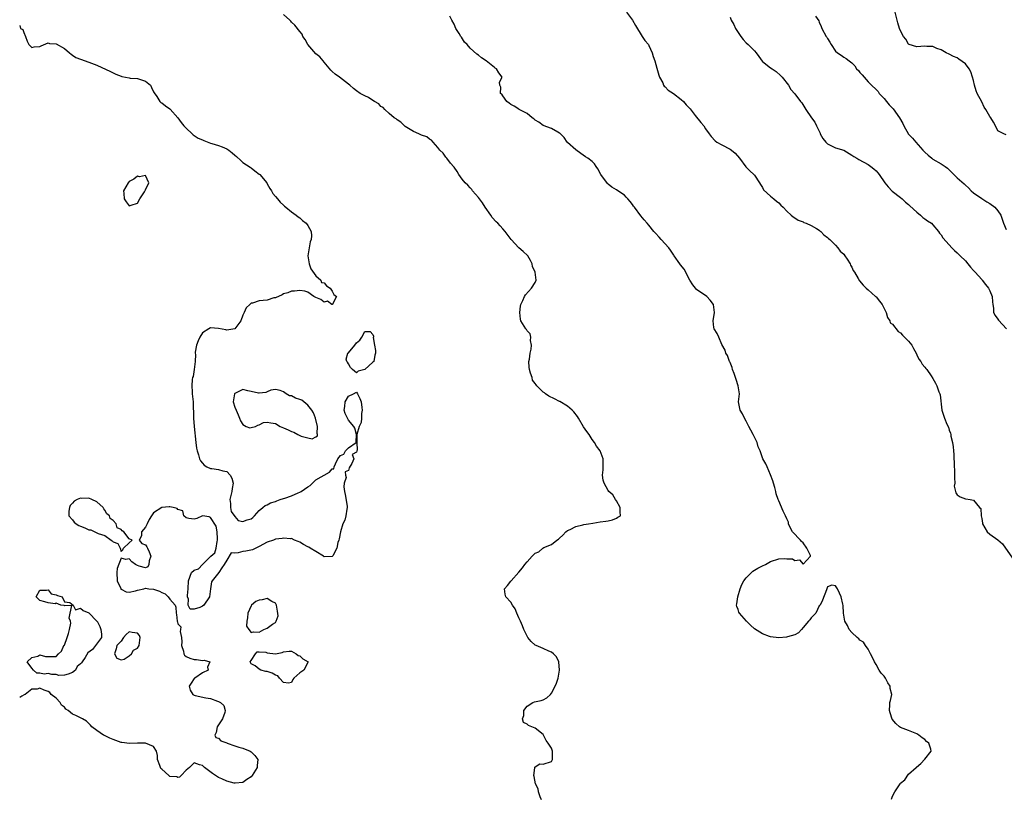
# Model space of a CAD drawing. Units: inches. Extents: x 2610000 to 2613000, y 1503000 to 1506000.
# Drawn here: x 2610000 to 2610243, y 1503490 to 1503681 of the extents above; entities that cross this region are included whole.
import ezdxf

# ---------------------------------------------------------------- set-up
doc = ezdxf.new("R2010")
doc.units = ezdxf.units.IN
doc.header["$MEASUREMENT"] = 0
doc.layers.add('LD26101503_2ft', color=247, linetype='Continuous')

msp = doc.modelspace()

# ---------------------------------------------------------------- linework, layer by layer
at = {"layer": 'LD26101503_2ft'}
for points, elevation in [([(2610128.53, 1503489), (2610128.22, 1503489.78), (2610127.85, 1503491), (2610127.77, 1503491.77), (2610127.11, 1503493), (2610126.76, 1503494.76), (2610126.65, 1503495), (2610126.93, 1503496.93), (2610126.92, 1503497.08), (2610127, 1503497.2), (2610128.13, 1503497.87), (2610129, 1503497.78), (2610131, 1503498.46), (2610131.22, 1503498.78), (2610131.28, 1503499), (2610131.24, 1503499.24), (2610131.26, 1503501), (2610131, 1503501.74), (2610130.18, 1503503), (2610129.68, 1503503.68), (2610129.07, 1503505), (2610129, 1503505.12), (2610127, 1503506.7), (2610125.35, 1503507.35), (2610125, 1503507.7), (2610124.09, 1503508.09), (2610123.88, 1503509), (2610124.23, 1503509.77), (2610124.2, 1503511), (2610125, 1503512.06), (2610126.44, 1503513), (2610126.85, 1503513.15), (2610128.48, 1503513.52), (2610129, 1503513.7), (2610129.88, 1503514.12), (2610130.75, 1503515), (2610131, 1503515.29), (2610131.94, 1503517), (2610132.23, 1503517.77), (2610132.63, 1503519), (2610133.03, 1503521), (2610132.84, 1503523), (2610132.21, 1503524.21), (2610131.52, 1503525), (2610131, 1503525.41), (2610130.34, 1503525.66), (2610129, 1503526.31), (2610127.28, 1503527), (2610127, 1503527.16), (2610126.04, 1503528.04), (2610125.19, 1503529), (2610125, 1503529.33), (2610124.22, 1503531), (2610123.91, 1503531.91), (2610123.39, 1503533), (2610123, 1503533.86), (2610122.49, 1503535), (2610122.05, 1503536.05), (2610121.43, 1503537), (2610121, 1503537.75), (2610119.79, 1503539), (2610119.64, 1503539.64), (2610119.45, 1503541), (2610120.16, 1503541.84), (2610121, 1503542.9), (2610121.06, 1503543), (2610123, 1503545.09), (2610123.86, 1503546.14), (2610124.48, 1503547), (2610125, 1503547.67), (2610126.22, 1503549), (2610127, 1503549.74), (2610127.87, 1503550.13), (2610128.88, 1503551), (2610129.15, 1503551.15), (2610131, 1503551.88), (2610132.35, 1503553), (2610132.76, 1503553.24), (2610133, 1503553.48), (2610133.81, 1503554.19), (2610134.52, 1503555), (2610135, 1503555.35), (2610135.64, 1503555.64), (2610137, 1503556.33), (2610138.72, 1503556.72), (2610139, 1503556.82), (2610140.13, 1503557), (2610141.19, 1503557.19), (2610143, 1503557.47), (2610144.37, 1503557.63), (2610145, 1503557.75), (2610146.01, 1503557.99), (2610147, 1503558.38), (2610147.4, 1503558.6), (2610148.01, 1503559), (2610147.95, 1503559.95), (2610147.96, 1503561), (2610147, 1503562.64), (2610146.75, 1503563), (2610146.13, 1503564.13), (2610145.18, 1503565), (2610145, 1503565.23), (2610143.97, 1503567), (2610143.71, 1503567.71), (2610143.6, 1503569), (2610143.74, 1503570.26), (2610143.74, 1503571), (2610143.77, 1503571.77), (2610143.75, 1503573), (2610142.97, 1503575), (2610142.09, 1503576.09), (2610141.63, 1503577), (2610141, 1503577.79), (2610140.3, 1503579), (2610139.71, 1503579.71), (2610138.92, 1503580.92), (2610137.67, 1503583), (2610137.44, 1503583.44), (2610136.55, 1503584.55), (2610136.14, 1503585), (2610135, 1503585.94), (2610133.09, 1503587.09), (2610133, 1503587.12), (2610131.78, 1503587.78), (2610130.4, 1503588.4), (2610129.55, 1503589), (2610129.26, 1503589.26), (2610129, 1503589.45), (2610127.44, 1503591), (2610127.26, 1503591.26), (2610127, 1503591.55), (2610126.37, 1503592.37), (2610126.22, 1503593), (2610125.88, 1503594.12), (2610125.57, 1503595), (2610125.55, 1503595.55), (2610125.44, 1503597), (2610125.57, 1503597.57), (2610125.8, 1503599), (2610126.04, 1503600.04), (2610126.12, 1503601), (2610125.83, 1503602.17), (2610125.92, 1503603), (2610125.78, 1503603.78), (2610125, 1503604.56), (2610124.85, 1503604.85), (2610124.69, 1503605), (2610123.48, 1503607), (2610123.39, 1503607.39), (2610123.18, 1503609), (2610123.4, 1503610.6), (2610123.49, 1503611), (2610123.98, 1503611.98), (2610124.35, 1503613), (2610124.6, 1503613.4), (2610126.13, 1503615), (2610127, 1503616.45), (2610127.25, 1503617), (2610126.96, 1503619), (2610126.37, 1503620.37), (2610126.23, 1503621), (2610125.86, 1503621.86), (2610125.2, 1503623), (2610125.11, 1503623.11), (2610124.07, 1503624.07), (2610122.97, 1503624.97), (2610121.05, 1503627), (2610119.58, 1503629), (2610119, 1503629.64), (2610118.34, 1503630.34), (2610117.76, 1503631), (2610117.38, 1503631.38), (2610116.42, 1503632.42), (2610116.05, 1503633), (2610114.68, 1503635), (2610114.01, 1503636.01), (2610113.24, 1503637), (2610113, 1503637.34), (2610111.57, 1503639), (2610111.36, 1503639.36), (2610111, 1503639.71), (2610110.43, 1503640.43), (2610109.77, 1503641), (2610109, 1503641.91), (2610108.16, 1503643), (2610107.78, 1503643.78), (2610107, 1503644.83), (2610106.94, 1503644.94), (2610106.17, 1503645.83), (2610105.24, 1503647), (2610105.15, 1503647.15), (2610105, 1503647.29), (2610104.29, 1503648.29), (2610103.5, 1503649), (2610103, 1503649.67), (2610101.85, 1503651), (2610101.47, 1503651.47), (2610101, 1503651.71), (2610100.29, 1503652.29), (2610099, 1503652.69), (2610098.82, 1503652.82), (2610098.3, 1503653), (2610097, 1503653.6), (2610095.4, 1503654.6), (2610095, 1503654.86), (2610094.81, 1503655), (2610093.93, 1503655.93), (2610093, 1503656.45), (2610092.73, 1503656.73), (2610092.29, 1503657), (2610091, 1503658.01), (2610089.95, 1503659), (2610089.52, 1503659.52), (2610089, 1503659.78), (2610088.44, 1503660.44), (2610087.41, 1503661), (2610087, 1503661.25), (2610085.97, 1503661.97), (2610085, 1503662.37), (2610083.87, 1503663), (2610083, 1503663.65), (2610082.21, 1503664.21), (2610081.31, 1503665), (2610081, 1503665.3), (2610078.8, 1503667), (2610077.71, 1503667.71), (2610077, 1503668.37), (2610076.69, 1503668.69), (2610075, 1503670.66), (2610074.76, 1503671), (2610073.98, 1503671.98), (2610073, 1503672.76), (2610070.95, 1503675), (2610070.29, 1503676.29), (2610069.77, 1503677), (2610069.6, 1503677.6), (2610069, 1503678.26), (2610067.78, 1503679.78), (2610067, 1503680.51), (2610066.78, 1503680.78), (2610066.56, 1503681), (2610065, 1503682.43)], 8198), ([(2610214.77, 1503489.23), (2610215, 1503489.91), (2610215.59, 1503491), (2610216.91, 1503493), (2610217, 1503493.17), (2610218.03, 1503493.97), (2610219, 1503495.36), (2610220.89, 1503497), (2610220.96, 1503497.04), (2610221.98, 1503498.02), (2610223, 1503499.08), (2610224.58, 1503501), (2610224.51, 1503501.49), (2610224, 1503503), (2610223.41, 1503503.41), (2610223, 1503503.9), (2610222.34, 1503504.34), (2610221.53, 1503505), (2610221, 1503505.31), (2610219, 1503506.1), (2610217, 1503506.85), (2610216.78, 1503507), (2610215.84, 1503507.84), (2610214.93, 1503508.93), (2610214.45, 1503510.45), (2610214.3, 1503511), (2610214.39, 1503512.39), (2610214.39, 1503513), (2610214.53, 1503513.47), (2610214.84, 1503515), (2610214.49, 1503516.49), (2610214.48, 1503517), (2610213.86, 1503517.86), (2610213.32, 1503519), (2610213, 1503519.47), (2610212.25, 1503520.25), (2610211.75, 1503521), (2610211, 1503522.39), (2610210.56, 1503523), (2610210.1, 1503524.1), (2610209.6, 1503525), (2610209, 1503526.16), (2610208.41, 1503527), (2610207.87, 1503527.87), (2610207, 1503528.38), (2610206.72, 1503528.72), (2610206.36, 1503529), (2610205, 1503530.27), (2610204.32, 1503531), (2610203.98, 1503531.98), (2610203.25, 1503533), (2610202.97, 1503535), (2610202.9, 1503536.9), (2610202.81, 1503537.19), (2610202.41, 1503539), (2610201.94, 1503539.94), (2610201.48, 1503541), (2610201, 1503541.7), (2610200.1, 1503541.9), (2610199, 1503541.51), (2610198.74, 1503540.74), (2610197.8, 1503538.2), (2610197.19, 1503537), (2610197, 1503536.8), (2610196.12, 1503535), (2610195.58, 1503534.42), (2610195, 1503533.87), (2610194.65, 1503533.35), (2610194.35, 1503533), (2610193, 1503531.44), (2610192.57, 1503531), (2610191.86, 1503530.14), (2610191, 1503529.7), (2610189.15, 1503529.15), (2610188.94, 1503529.06), (2610187, 1503528.96), (2610185, 1503529.2), (2610184.73, 1503529.27), (2610183, 1503529.9), (2610181, 1503531.17), (2610180.02, 1503532.02), (2610179.09, 1503533), (2610177.32, 1503535), (2610177.21, 1503535.21), (2610177, 1503535.92), (2610176.66, 1503536.66), (2610176.61, 1503537), (2610176.7, 1503537.3), (2610176.95, 1503539), (2610177.52, 1503541), (2610177.94, 1503542.06), (2610178.41, 1503543), (2610179, 1503543.7), (2610180.27, 1503545), (2610180.64, 1503545.36), (2610181, 1503545.55), (2610181.88, 1503546.12), (2610183, 1503546.69), (2610183.74, 1503547), (2610185, 1503547.74), (2610187, 1503548.35), (2610188.44, 1503548.44), (2610189, 1503548.4), (2610190.36, 1503548.36), (2610191, 1503547.99), (2610192.14, 1503548.14), (2610193, 1503547.05), (2610194.86, 1503549), (2610194.83, 1503549.17), (2610193.93, 1503551), (2610193, 1503552.31), (2610192.64, 1503552.64), (2610192.39, 1503553), (2610190.39, 1503555), (2610189.91, 1503555.91), (2610189.43, 1503557), (2610189.37, 1503557.37), (2610189, 1503558.21), (2610188.69, 1503559), (2610188.12, 1503560.12), (2610187, 1503562.67), (2610186.9, 1503563), (2610186.4, 1503564.4), (2610186.3, 1503565), (2610186.02, 1503565.98), (2610185.7, 1503567), (2610185.56, 1503567.56), (2610185, 1503569.03), (2610184.12, 1503571), (2610183.8, 1503571.8), (2610183.12, 1503573), (2610182.41, 1503575), (2610181.97, 1503575.97), (2610181.69, 1503577), (2610180.7, 1503579), (2610180.09, 1503580.09), (2610179.67, 1503581), (2610179, 1503582.29), (2610178.6, 1503583), (2610178.09, 1503584.09), (2610177.47, 1503585), (2610177.06, 1503587), (2610177.32, 1503589), (2610177.04, 1503591), (2610176.5, 1503592.5), (2610176.37, 1503593), (2610176, 1503594), (2610175.65, 1503595), (2610175.52, 1503595.52), (2610175, 1503596.75), (2610174.92, 1503596.92), (2610174.86, 1503597), (2610174.42, 1503598.43), (2610173.98, 1503599), (2610173.8, 1503599.8), (2610173, 1503601.13), (2610172.27, 1503603), (2610171.86, 1503603.86), (2610171.06, 1503605), (2610171, 1503605.32), (2610170.83, 1503607), (2610171.2, 1503609), (2610170.93, 1503611), (2610170.11, 1503612.11), (2610169.27, 1503613), (2610166.71, 1503614.71), (2610166.52, 1503615), (2610165.82, 1503615.82), (2610165.11, 1503617), (2610163.7, 1503619.7), (2610162.78, 1503620.78), (2610162.61, 1503621), (2610161.26, 1503623), (2610161.17, 1503623.17), (2610161, 1503623.37), (2610160.35, 1503624.35), (2610159.94, 1503625), (2610158.04, 1503627), (2610157.57, 1503627.57), (2610156.61, 1503628.61), (2610156.22, 1503629), (2610155, 1503630.52), (2610154.57, 1503631), (2610153.89, 1503631.89), (2610153, 1503632.87), (2610151.43, 1503635), (2610151.22, 1503635.22), (2610151, 1503635.59), (2610150.39, 1503636.39), (2610149.86, 1503637), (2610149.42, 1503637.42), (2610149, 1503637.89), (2610147.4, 1503639), (2610147, 1503639.21), (2610145.92, 1503639.92), (2610145, 1503640.62), (2610144.81, 1503640.81), (2610143.19, 1503643), (2610142.45, 1503644.45), (2610141.99, 1503645), (2610141.61, 1503645.61), (2610141, 1503646.24), (2610139.99, 1503647), (2610139.39, 1503647.39), (2610138.21, 1503648.21), (2610137, 1503649.08), (2610135, 1503650.86), (2610134.87, 1503651), (2610134.1, 1503652.1), (2610133.23, 1503653), (2610133.13, 1503653.13), (2610133, 1503653.22), (2610132.59, 1503653.41), (2610131, 1503654.36), (2610129, 1503655.07), (2610127.87, 1503655.87), (2610127, 1503656.41), (2610126.69, 1503656.69), (2610126.27, 1503657), (2610125, 1503658), (2610123.05, 1503659.05), (2610123, 1503659.07), (2610121.82, 1503659.82), (2610121, 1503660.28), (2610120.59, 1503660.59), (2610120.02, 1503661), (2610119, 1503662.4), (2610118.76, 1503662.76), (2610118.48, 1503663), (2610118.56, 1503664.56), (2610118.29, 1503665), (2610118.24, 1503665.76), (2610118.86, 1503667), (2610118.07, 1503668.07), (2610117.48, 1503669), (2610117.18, 1503669.18), (2610117, 1503669.34), (2610114.91, 1503671), (2610113.76, 1503671.76), (2610113, 1503672.44), (2610112.66, 1503672.66), (2610111, 1503674.15), (2610110.28, 1503675), (2610109.62, 1503675.62), (2610108.81, 1503676.81), (2610108.72, 1503677), (2610108.29, 1503677.71), (2610107.46, 1503679), (2610107, 1503680.06), (2610106.48, 1503681), (2610106.01, 1503681.99)], 8200), ([(2610149.48, 1503683), (2610150.98, 1503681), (2610151.71, 1503679.71), (2610153.39, 1503677), (2610154, 1503676), (2610154.88, 1503675), (2610155, 1503674.81), (2610155.86, 1503673), (2610156.08, 1503672.08), (2610156.46, 1503671), (2610157, 1503669.21), (2610157.46, 1503667.46), (2610157.64, 1503667), (2610158.41, 1503665.59), (2610158.63, 1503665), (2610158.76, 1503664.76), (2610159, 1503664.6), (2610159.79, 1503663.79), (2610161.11, 1503663), (2610163, 1503661.52), (2610163.55, 1503661), (2610164.2, 1503660.2), (2610165, 1503659.38), (2610165.16, 1503659.16), (2610166.42, 1503657.58), (2610167.79, 1503655.79), (2610168.53, 1503655), (2610169, 1503654.29), (2610169.9, 1503653), (2610170.37, 1503652.37), (2610171.32, 1503651.32), (2610171.75, 1503651), (2610173, 1503650.3), (2610175, 1503649.25), (2610175.34, 1503649), (2610176.26, 1503648.26), (2610177.35, 1503647), (2610178.9, 1503644.9), (2610179.91, 1503643.91), (2610180.9, 1503643), (2610181, 1503642.89), (2610182.29, 1503641), (2610182.52, 1503640.52), (2610183, 1503639.8), (2610183.28, 1503639.28), (2610185, 1503637.66), (2610185.79, 1503637), (2610186.43, 1503636.43), (2610187, 1503636.03), (2610187.5, 1503635.5), (2610188.1, 1503635), (2610189, 1503634.01), (2610190.07, 1503633), (2610190.56, 1503632.56), (2610191, 1503632.33), (2610191.79, 1503631.79), (2610193, 1503631.35), (2610193.22, 1503631.22), (2610193.8, 1503631), (2610195, 1503630.44), (2610196.27, 1503629.73), (2610197, 1503629.29), (2610197.16, 1503629.16), (2610197.38, 1503629), (2610198.14, 1503628.13), (2610199, 1503627.5), (2610199.23, 1503627.23), (2610199.55, 1503627), (2610201, 1503625.59), (2610201.54, 1503625), (2610202.17, 1503624.17), (2610203, 1503623.37), (2610203.28, 1503623), (2610203.87, 1503622.13), (2610204.59, 1503621), (2610204.7, 1503620.7), (2610205, 1503620.17), (2610205.37, 1503619.37), (2610205.65, 1503619), (2610206.57, 1503617.43), (2610206.86, 1503616.86), (2610207.79, 1503615.79), (2610208.56, 1503615), (2610209, 1503614.58), (2610210.88, 1503613), (2610211, 1503612.88), (2610211.85, 1503611.85), (2610212.5, 1503611), (2610213, 1503610), (2610213.45, 1503609), (2610213.79, 1503607.79), (2610214.36, 1503607), (2610214.49, 1503606.49), (2610215, 1503606.15), (2610216.39, 1503604.39), (2610217, 1503604.01), (2610217.48, 1503603.48), (2610218, 1503603), (2610219, 1503601.98), (2610219.76, 1503601), (2610220.18, 1503600.18), (2610220.85, 1503599), (2610221, 1503598.63), (2610221.52, 1503597.52), (2610221.97, 1503597), (2610222.35, 1503596.35), (2610223, 1503595.59), (2610223.25, 1503595.25), (2610223.49, 1503595), (2610224.55, 1503593.45), (2610225, 1503592.78), (2610225.64, 1503591.64), (2610225.96, 1503591), (2610226.47, 1503589.53), (2610226.72, 1503589), (2610226.78, 1503588.78), (2610227.22, 1503585), (2610227.86, 1503583), (2610228.42, 1503581.58), (2610228.79, 1503580.79), (2610229, 1503580.08), (2610229.32, 1503579.32), (2610229.38, 1503579), (2610229.44, 1503578.56), (2610229.83, 1503577), (2610229.98, 1503575.98), (2610230.07, 1503575), (2610230.11, 1503574.11), (2610230.14, 1503573), (2610230.23, 1503572.23), (2610230.22, 1503571), (2610230.34, 1503570.34), (2610230.34, 1503569), (2610230.32, 1503568.32), (2610230.36, 1503567), (2610230.24, 1503566.24), (2610230.62, 1503564.62), (2610231, 1503564.12), (2610231.67, 1503563.67), (2610233, 1503563.17), (2610233.13, 1503563.13), (2610234.18, 1503563), (2610235, 1503562.84), (2610236.5, 1503561), (2610236.76, 1503560.76), (2610236.86, 1503559), (2610237, 1503558.35), (2610237.2, 1503557.2), (2610237.21, 1503557), (2610238.34, 1503555), (2610239, 1503554.42), (2610241, 1503553.03), (2610242.09, 1503552.09), (2610244.56, 1503548.56)], 8202), ([(2610175, 1503681.77), (2610175.32, 1503681), (2610175.92, 1503679.92), (2610176.38, 1503679), (2610177, 1503678), (2610177.65, 1503677), (2610178.23, 1503676.23), (2610179, 1503675.42), (2610179.47, 1503675), (2610181, 1503673.43), (2610181.44, 1503673), (2610182.1, 1503672.1), (2610182.92, 1503670.92), (2610183, 1503670.83), (2610185, 1503669.29), (2610185.41, 1503669), (2610186.38, 1503668.38), (2610187.42, 1503667.42), (2610187.83, 1503667), (2610189.37, 1503665), (2610189.97, 1503663.97), (2610191, 1503662.9), (2610192.39, 1503661), (2610192.68, 1503660.68), (2610193.44, 1503659.44), (2610193.69, 1503659), (2610195.09, 1503657), (2610195.91, 1503655.91), (2610196.3, 1503655), (2610197.18, 1503653.18), (2610197.25, 1503653), (2610197.9, 1503651.9), (2610198.61, 1503651), (2610199, 1503650.6), (2610201, 1503649.59), (2610203, 1503648.97), (2610205, 1503647.81), (2610205.47, 1503647.47), (2610206.26, 1503647), (2610206.7, 1503646.7), (2610209, 1503645.51), (2610209.72, 1503645), (2610210.41, 1503644.41), (2610211, 1503643.88), (2610211.41, 1503643.41), (2610211.72, 1503643), (2610213.15, 1503641), (2610213.97, 1503639.97), (2610214.93, 1503638.93), (2610217, 1503637.39), (2610217.44, 1503637), (2610218.23, 1503636.23), (2610219, 1503635.63), (2610219.29, 1503635.29), (2610221, 1503633.72), (2610221.94, 1503633), (2610222.47, 1503632.47), (2610223, 1503632.13), (2610223.65, 1503631.65), (2610224.64, 1503631), (2610225, 1503630.64), (2610226.37, 1503629), (2610226.61, 1503628.61), (2610227, 1503628.15), (2610227.42, 1503627.42), (2610229, 1503625.66), (2610229.67, 1503625), (2610230.27, 1503624.27), (2610231, 1503623.73), (2610231.35, 1503623.35), (2610231.74, 1503623), (2610233, 1503621.73), (2610233.61, 1503621), (2610234.22, 1503620.22), (2610235, 1503619.42), (2610235.19, 1503619.19), (2610235.39, 1503619), (2610237, 1503617.14), (2610237.16, 1503617), (2610237.92, 1503615.92), (2610238.72, 1503615), (2610239, 1503614.36), (2610239.55, 1503613), (2610239.63, 1503611.63), (2610239.73, 1503611), (2610239.91, 1503610.09), (2610239.92, 1503609), (2610240.32, 1503608.32), (2610241, 1503607.4), (2610241.14, 1503607.14), (2610243.15, 1503605)], 8204), ([(2610196.03, 1503681.97), (2610196.84, 1503680.84), (2610197, 1503680.53), (2610197.48, 1503679.48), (2610197.64, 1503679), (2610198.72, 1503677), (2610198.83, 1503676.83), (2610199, 1503676.52), (2610199.6, 1503675.6), (2610199.96, 1503675), (2610201, 1503673.38), (2610201.44, 1503673), (2610202.4, 1503672.4), (2610203, 1503671.88), (2610203.6, 1503671.6), (2610204.32, 1503671), (2610205, 1503670.5), (2610205.77, 1503669.77), (2610206.2, 1503669), (2610206.62, 1503668.62), (2610207, 1503668.14), (2610207.58, 1503667.58), (2610208.02, 1503667), (2610209, 1503665.87), (2610209.89, 1503665), (2610211, 1503663.98), (2610211.46, 1503663.46), (2610211.78, 1503663), (2610213, 1503661.71), (2610213.52, 1503661), (2610214.18, 1503660.18), (2610215.16, 1503659.16), (2610216.75, 1503657), (2610217.57, 1503655.57), (2610217.84, 1503655), (2610219, 1503652.94), (2610219.97, 1503651.97), (2610220.74, 1503651), (2610222.5, 1503649), (2610222.77, 1503648.77), (2610223, 1503648.51), (2610223.8, 1503647.8), (2610224.74, 1503647), (2610225, 1503646.79), (2610227, 1503645.63), (2610228.02, 1503645), (2610228.57, 1503644.57), (2610229, 1503644.17), (2610229.57, 1503643.57), (2610230.16, 1503643), (2610231, 1503642.23), (2610232.72, 1503640.72), (2610233, 1503640.43), (2610233.73, 1503639.73), (2610234.45, 1503639), (2610235, 1503638.52), (2610237, 1503637.1), (2610238.3, 1503636.3), (2610239, 1503635.9), (2610240.25, 1503635), (2610241, 1503634.07), (2610241.75, 1503633), (2610242.35, 1503631), (2610243, 1503629.49)], 8206), ([(2610243, 1503652.82), (2610242.42, 1503653), (2610241, 1503653.78), (2610240.37, 1503655), (2610239.89, 1503655.89), (2610239.23, 1503657), (2610239, 1503657.28), (2610238.05, 1503659), (2610237.62, 1503659.62), (2610237, 1503660.91), (2610235.89, 1503663), (2610235.62, 1503663.62), (2610235.26, 1503665), (2610235, 1503666.17), (2610234.74, 1503667), (2610234.3, 1503668.3), (2610233.92, 1503669), (2610233, 1503670.26), (2610231.41, 1503671.41), (2610231, 1503671.73), (2610230.09, 1503672.09), (2610229, 1503672.62), (2610228.28, 1503673), (2610227, 1503673.71), (2610225.97, 1503674.03), (2610225, 1503674.52), (2610223.45, 1503674.55), (2610223, 1503674.63), (2610221, 1503674.46), (2610219.13, 1503675), (2610219.04, 1503675.04), (2610219, 1503675.09), (2610218.32, 1503676.32), (2610217.77, 1503677), (2610217, 1503678.42), (2610216.74, 1503679), (2610216.36, 1503680.36), (2610215.7, 1503683)], 8208), ([(2610000, 1503679.68), (2610000.21, 1503679), (2610000.75, 1503678.75), (2610001, 1503677.99), (2610001.42, 1503677), (2610001.83, 1503675.83), (2610002.27, 1503675), (2610003, 1503674.26), (2610003.56, 1503674.44), (2610005, 1503674.57), (2610005.28, 1503674.72), (2610007, 1503675.41), (2610007.31, 1503675.31), (2610009, 1503675.2), (2610011, 1503674.04), (2610012.3, 1503673), (2610012.65, 1503672.65), (2610013, 1503672.43), (2610013.86, 1503671.86), (2610015, 1503671.39), (2610017, 1503670.68), (2610019, 1503669.9), (2610022.34, 1503668.34), (2610023, 1503668.05), (2610023.71, 1503667.71), (2610025, 1503667.22), (2610025.17, 1503667.17), (2610026.07, 1503667), (2610027, 1503666.8), (2610027.24, 1503666.76), (2610029, 1503666.69), (2610029.54, 1503666.46), (2610031, 1503665.96), (2610032.19, 1503665), (2610032.44, 1503664.44), (2610033, 1503663.37), (2610033.11, 1503663.11), (2610033.81, 1503662.19), (2610034.54, 1503661), (2610034.77, 1503660.77), (2610035, 1503660.7), (2610035.89, 1503659.89), (2610037, 1503659.15), (2610037.08, 1503659.08), (2610039, 1503657), (2610039.82, 1503655.82), (2610040.45, 1503655), (2610041, 1503654.39), (2610042.5, 1503653), (2610042.77, 1503652.77), (2610043, 1503652.66), (2610044, 1503652), (2610045, 1503651.53), (2610045.37, 1503651.37), (2610047, 1503650.77), (2610047.35, 1503650.65), (2610049, 1503650.18), (2610049.87, 1503649.87), (2610051, 1503649.32), (2610051.49, 1503649), (2610052.38, 1503648.38), (2610053, 1503647.75), (2610053.41, 1503647.41), (2610054.45, 1503646.45), (2610055, 1503646.01), (2610056.79, 1503644.79), (2610057, 1503644.66), (2610057.91, 1503643.91), (2610059, 1503643.13), (2610059.14, 1503643), (2610060.86, 1503641), (2610061, 1503640.76), (2610061.6, 1503639.6), (2610062.04, 1503639), (2610062.37, 1503638.37), (2610063, 1503637.64), (2610063.49, 1503637), (2610064.19, 1503636.19), (2610065, 1503635.5), (2610065.22, 1503635.22), (2610065.54, 1503635), (2610067, 1503633.79), (2610068.14, 1503633), (2610068.59, 1503632.59), (2610069, 1503632.35), (2610069.67, 1503631.67), (2610070.57, 1503631), (2610071, 1503630.43), (2610071.77, 1503629), (2610071.9, 1503627.9), (2610071.85, 1503627), (2610071.58, 1503626.42), (2610071.29, 1503625), (2610070.99, 1503623), (2610071.35, 1503621), (2610071.76, 1503619.76), (2610073, 1503618.05), (2610074.18, 1503617), (2610074.39, 1503616.39), (2610075, 1503616.32), (2610075.58, 1503615.58), (2610076.47, 1503615), (2610077, 1503614.27), (2610077.43, 1503613.43), (2610078.06, 1503613), (2610077.05, 1503611.05), (2610077.1, 1503611), (2610077.03, 1503610.97), (2610076.94, 1503611), (2610075.83, 1503611.83), (2610075, 1503611.61), (2610074.23, 1503612.23), (2610073, 1503612.7), (2610072.48, 1503613), (2610071, 1503614.04), (2610070.28, 1503614.28), (2610069, 1503614.43), (2610067.69, 1503614.31), (2610067, 1503614.27), (2610066.08, 1503613.92), (2610065, 1503613.62), (2610064.63, 1503613.37), (2610063, 1503612.68), (2610062.61, 1503612.61), (2610061, 1503612.11), (2610059, 1503611.89), (2610057.35, 1503611.35), (2610057, 1503611.31), (2610056.66, 1503611), (2610055.82, 1503610.18), (2610055.27, 1503609), (2610055, 1503608.37), (2610054.47, 1503607), (2610053.03, 1503605), (2610053, 1503604.98), (2610051, 1503604.66), (2610050.76, 1503604.76), (2610049, 1503605.08), (2610047, 1503605.23), (2610046.56, 1503605), (2610045, 1503604.01), (2610044.35, 1503603), (2610043.96, 1503602.04), (2610043.55, 1503601), (2610043.24, 1503599.24), (2610043.25, 1503599), (2610043.3, 1503598.7), (2610043.22, 1503597), (2610043.01, 1503594.99), (2610042.71, 1503593.29), (2610042.61, 1503593), (2610042.51, 1503592.51), (2610042.4, 1503591), (2610042.53, 1503589.47), (2610042.51, 1503589), (2610042.72, 1503587), (2610042.86, 1503583), (2610043, 1503581), (2610043.42, 1503577), (2610043.6, 1503575.6), (2610043.7, 1503575), (2610044.05, 1503573.95), (2610044.32, 1503573), (2610044.51, 1503572.51), (2610045, 1503571.94), (2610045.42, 1503571.42), (2610046.13, 1503571), (2610047, 1503570.59), (2610047.36, 1503570.64), (2610049, 1503570.38), (2610050.07, 1503570.07), (2610051, 1503569.86), (2610051.89, 1503569), (2610052.26, 1503568.26), (2610052.63, 1503567), (2610052.33, 1503565.67), (2610052.24, 1503565), (2610052.01, 1503564.01), (2610051.8, 1503563), (2610051.97, 1503562.03), (2610051.95, 1503561), (2610052.06, 1503560.06), (2610053, 1503558.78), (2610053.84, 1503557.84), (2610055, 1503557.55), (2610056.05, 1503557.95), (2610057, 1503558.24), (2610057.44, 1503558.56), (2610057.81, 1503559), (2610059, 1503560.25), (2610059.92, 1503561), (2610060.5, 1503561.5), (2610061, 1503561.67), (2610061.82, 1503562.18), (2610063, 1503562.49), (2610063.33, 1503562.67), (2610064.18, 1503563), (2610065, 1503563.24), (2610065.3, 1503563.3), (2610067, 1503563.86), (2610068.62, 1503564.62), (2610069, 1503564.76), (2610069.38, 1503565), (2610071, 1503566.15), (2610071.59, 1503566.41), (2610072.14, 1503567), (2610073, 1503567.86), (2610076.3, 1503569.7), (2610077, 1503570.56), (2610077.43, 1503570.57), (2610077.51, 1503571), (2610077.78, 1503571.78), (2610078.38, 1503573), (2610079, 1503573.79), (2610079.84, 1503574.16), (2610080.23, 1503575), (2610081, 1503575.69), (2610082.89, 1503577), (2610082.93, 1503577.07), (2610082.96, 1503579), (2610082.55, 1503580.55), (2610082.35, 1503581), (2610081, 1503582.55), (2610080.74, 1503583), (2610080.18, 1503584.18), (2610079.9, 1503585), (2610080.11, 1503585.89), (2610080.21, 1503587), (2610081, 1503588.45), (2610082.24, 1503589), (2610083, 1503589.42), (2610083.2, 1503589), (2610083.84, 1503587.84), (2610084.13, 1503587), (2610084.33, 1503585.67), (2610084.38, 1503585), (2610084.19, 1503584.19), (2610084.21, 1503583), (2610084.09, 1503581.91), (2610083.66, 1503581), (2610083.04, 1503578.96), (2610083.06, 1503577), (2610083.13, 1503575.13), (2610083.06, 1503574.94), (2610083, 1503574.65), (2610081.89, 1503574.11), (2610082.28, 1503573), (2610081.85, 1503571.85), (2610081.21, 1503570.79), (2610081, 1503570.16), (2610080.2, 1503569.8), (2610080.3, 1503569), (2610080.4, 1503568.4), (2610079.96, 1503567), (2610079.87, 1503566.13), (2610080.03, 1503565), (2610080.19, 1503564.19), (2610080.66, 1503561.34), (2610080.69, 1503561), (2610080.58, 1503560.58), (2610080.37, 1503559), (2610080.08, 1503557.92), (2610079.59, 1503557), (2610079, 1503555), (2610078.72, 1503553.28), (2610078.6, 1503553), (2610078.39, 1503552.39), (2610078.1, 1503551), (2610077.12, 1503549.12), (2610077.05, 1503549), (2610077, 1503548.95), (2610075, 1503548.86), (2610074.85, 1503549), (2610073, 1503550.17), (2610071.59, 1503551), (2610071.26, 1503551.26), (2610071, 1503551.36), (2610069.94, 1503551.94), (2610069, 1503552.49), (2610068.61, 1503552.61), (2610067.69, 1503553), (2610067, 1503553.35), (2610066.72, 1503553.28), (2610065, 1503553.48), (2610064.63, 1503553.37), (2610063, 1503553.19), (2610062.85, 1503553.15), (2610062.5, 1503553), (2610061, 1503552.45), (2610059, 1503551.45), (2610058.16, 1503551), (2610057.37, 1503550.63), (2610055.72, 1503550.28), (2610055, 1503550.15), (2610053.83, 1503549.83), (2610053, 1503549.81), (2610052.14, 1503549.86), (2610051, 1503548.07), (2610050.41, 1503547), (2610049.83, 1503546.17), (2610049.09, 1503545), (2610047.41, 1503543), (2610047.28, 1503542.72), (2610047.04, 1503541), (2610046.74, 1503539), (2610045.35, 1503537), (2610045, 1503536.7), (2610044.38, 1503536.38), (2610043, 1503536), (2610042, 1503536), (2610041.52, 1503537), (2610041.57, 1503538.43), (2610041.32, 1503539), (2610041.31, 1503539.31), (2610041.5, 1503541), (2610041.61, 1503543), (2610042.36, 1503545), (2610043, 1503545.62), (2610044.05, 1503545.94), (2610045, 1503546.98), (2610045.03, 1503546.97), (2610045.03, 1503547), (2610047.05, 1503549), (2610048.11, 1503549.89), (2610048.42, 1503551), (2610048.66, 1503552.66), (2610048.75, 1503553), (2610048.7, 1503553.3), (2610048.66, 1503555), (2610048.42, 1503556.42), (2610047, 1503558.54), (2610046.69, 1503558.69), (2610045, 1503558.95), (2610043.65, 1503558.35), (2610043, 1503558.11), (2610041.7, 1503558.3), (2610041, 1503558.46), (2610040.44, 1503559), (2610040.22, 1503560.22), (2610039, 1503560.54), (2610038.81, 1503560.81), (2610037.85, 1503561), (2610037, 1503561.22), (2610036.85, 1503561.15), (2610035, 1503560.99), (2610033, 1503559.7), (2610032.48, 1503559), (2610031.92, 1503558.08), (2610031.37, 1503557), (2610031, 1503556.2), (2610030.04, 1503555), (2610029.98, 1503554.02), (2610029.41, 1503553), (2610030.13, 1503552.13), (2610031, 1503551.85), (2610031.33, 1503551.33), (2610031.5, 1503551), (2610031.86, 1503550.14), (2610032.31, 1503549), (2610031.87, 1503547.87), (2610031.82, 1503547), (2610031.6, 1503546.39), (2610031, 1503546.19), (2610029.43, 1503546.58), (2610029, 1503546.71), (2610028.5, 1503547), (2610027.65, 1503547.65), (2610027, 1503548.4), (2610026.19, 1503548.19), (2610025, 1503548.57), (2610024.01, 1503545.99), (2610023.91, 1503545), (2610024.04, 1503543), (2610024.89, 1503541.11), (2610024.95, 1503540.95), (2610025, 1503540.9), (2610026.27, 1503540.27), (2610027, 1503540.2), (2610028.52, 1503540.52), (2610029, 1503540.7), (2610030.58, 1503541), (2610031, 1503541.12), (2610031.83, 1503541), (2610033, 1503540.89), (2610034.45, 1503540.45), (2610035, 1503540.08), (2610035.8, 1503539.8), (2610036.57, 1503539), (2610037, 1503538.43), (2610038.31, 1503537), (2610038.47, 1503536.47), (2610038.55, 1503535), (2610038.64, 1503534.64), (2610038.81, 1503533), (2610038.87, 1503532.87), (2610039, 1503532.41), (2610039.67, 1503531.67), (2610039.64, 1503531), (2610039.54, 1503530.46), (2610039.87, 1503529), (2610039.93, 1503527.93), (2610039.89, 1503527), (2610040.37, 1503525.63), (2610040.47, 1503525), (2610040.64, 1503524.64), (2610041, 1503524.36), (2610041.88, 1503523.88), (2610043, 1503523.61), (2610043.55, 1503523.56), (2610045, 1503523.36), (2610045.41, 1503523.41), (2610046.86, 1503523), (2610046.28, 1503521.72), (2610046.4, 1503521), (2610045, 1503520.32), (2610043.11, 1503519), (2610043, 1503518.89), (2610042.23, 1503517.77), (2610041.79, 1503517), (2610042, 1503516), (2610042.66, 1503515), (2610043, 1503514.77), (2610043.27, 1503514.73), (2610045.86, 1503514.14), (2610047, 1503514.02), (2610048.7, 1503513.3), (2610049, 1503513.27), (2610049.5, 1503513), (2610050.28, 1503512.28), (2610050.61, 1503511), (2610050.5, 1503510.5), (2610049.97, 1503509), (2610049, 1503507.5), (2610048.62, 1503507), (2610048.42, 1503505.58), (2610048.04, 1503505), (2610048.36, 1503504.36), (2610049, 1503504.22), (2610049.57, 1503503.57), (2610051, 1503503.06), (2610051.12, 1503503), (2610053, 1503502.32), (2610054, 1503502), (2610055, 1503501.73), (2610056.78, 1503501), (2610057, 1503500.88), (2610057.96, 1503499.96), (2610058.65, 1503499), (2610058.48, 1503497.52), (2610058.48, 1503497), (2610057.25, 1503495), (2610057, 1503494.66), (2610055.95, 1503494.05), (2610055, 1503493.3), (2610053.1, 1503493.1), (2610053, 1503493.11), (2610052.84, 1503493.16), (2610051, 1503493.63), (2610049.77, 1503494.23), (2610049, 1503494.57), (2610048.27, 1503495), (2610047.52, 1503495.52), (2610045.55, 1503497), (2610045, 1503497.48), (2610044.31, 1503497.69), (2610043, 1503498.18), (2610042.42, 1503497.58), (2610041.8, 1503497), (2610041, 1503496.35), (2610039.75, 1503495), (2610039.37, 1503494.63), (2610039, 1503494.56), (2610038.68, 1503494.68), (2610037, 1503494.79), (2610036.72, 1503495), (2610035, 1503496.55), (2610034.79, 1503496.79), (2610034.67, 1503497), (2610034.51, 1503497.49), (2610033.99, 1503499), (2610033.97, 1503499.97), (2610033.71, 1503501), (2610033, 1503502.19), (2610031.01, 1503503.01), (2610029, 1503503.03), (2610027.09, 1503502.91), (2610025.19, 1503503.19), (2610025, 1503503.19), (2610023.66, 1503503.66), (2610023, 1503503.86), (2610022.19, 1503504.19), (2610020.86, 1503504.86), (2610020.61, 1503505), (2610019, 1503506.07), (2610017.75, 1503507), (2610017.44, 1503507.44), (2610016.43, 1503508.43), (2610015.47, 1503509), (2610015, 1503509.2), (2610013.81, 1503509.81), (2610013, 1503510.15), (2610011.94, 1503511), (2610011.38, 1503511.38), (2610011, 1503511.82), (2610010.34, 1503512.34), (2610009.94, 1503513), (2610009, 1503514.08), (2610007.73, 1503515), (2610007.43, 1503515.43), (2610007, 1503515.74), (2610006.02, 1503516.02), (2610005, 1503516.52), (2610004.29, 1503516.29), (2610003, 1503516.31), (2610001.37, 1503515), (2610001.12, 1503514.88), (2610000.55, 1503514.55), (2610000, 1503514.27)], 8196)]:
    msp.add_lwpolyline(points, dxfattribs=dict(at, elevation=elevation))
at = {"layer": 'LD26101503_2ft', "elevation": 8196}
for points in [[(2610026.73, 1503641), (2610025.6, 1503639), (2610025.66, 1503638.34), (2610025.72, 1503637), (2610026.27, 1503636.27), (2610027, 1503635.34), (2610027.47, 1503635.47), (2610029, 1503635.98), (2610029.6, 1503637), (2610030.74, 1503638.74), (2610031, 1503639.25), (2610031.78, 1503641), (2610031, 1503642.78), (2610029.54, 1503642.46), (2610029, 1503642.63), (2610028.1, 1503641.9), (2610027, 1503641.28)], [(2610083.8, 1503602.2), (2610084.32, 1503603), (2610085, 1503604.35), (2610086.35, 1503604.35), (2610087, 1503603.65), (2610087.19, 1503603.19), (2610087.13, 1503603), (2610087.11, 1503602.89), (2610087.4, 1503601), (2610087.66, 1503599.66), (2610087.69, 1503599), (2610087.49, 1503598.51), (2610087.21, 1503597), (2610087, 1503596.77), (2610085, 1503594.98), (2610083.39, 1503594.61), (2610083, 1503594.21), (2610082, 1503595), (2610081.53, 1503595.53), (2610081, 1503596.36), (2610080.77, 1503596.77), (2610080.57, 1503597), (2610080.47, 1503597.53), (2610080.84, 1503599), (2610081, 1503599.12), (2610082.6, 1503601), (2610083, 1503601.53)], [(2610069.38, 1503578.62), (2610071, 1503578.14), (2610072.09, 1503577.91), (2610073, 1503578.43), (2610073.35, 1503578.65), (2610073.33, 1503579), (2610073.28, 1503579.28), (2610073.35, 1503581), (2610072.85, 1503583), (2610072.36, 1503584.36), (2610072, 1503585), (2610071, 1503586.23), (2610070.01, 1503587), (2610069.48, 1503587.48), (2610069, 1503587.61), (2610067.97, 1503587.97), (2610067, 1503588.5), (2610066.51, 1503588.51), (2610065.65, 1503589), (2610065, 1503589.48), (2610064.19, 1503589.81), (2610063, 1503590.11), (2610061.88, 1503589.88), (2610061, 1503589.52), (2610060.68, 1503589.32), (2610059, 1503589.14), (2610058.85, 1503589.15), (2610057, 1503589.61), (2610056.23, 1503589.77), (2610055, 1503590.09), (2610053.2, 1503589.2), (2610053, 1503589.12), (2610052.9, 1503589), (2610052.59, 1503587), (2610053, 1503585.74), (2610053.31, 1503585), (2610053.85, 1503583.85), (2610054.17, 1503583), (2610054.36, 1503582.36), (2610055, 1503581.49), (2610055.77, 1503581), (2610056.66, 1503580.66), (2610057, 1503580.71), (2610058.1, 1503581), (2610058.67, 1503581.33), (2610059, 1503581.41), (2610060.09, 1503581.91), (2610061, 1503582.06), (2610061.85, 1503581.85), (2610063, 1503581.67), (2610064.17, 1503581), (2610065, 1503580.67), (2610066.15, 1503580.15), (2610067, 1503579.7), (2610067.54, 1503579.54), (2610068.53, 1503579)], [(2610022.55, 1503553), (2610022.82, 1503552.82), (2610023, 1503552.57), (2610024.16, 1503552.16), (2610024.79, 1503551), (2610025, 1503550.19), (2610025.43, 1503550.57), (2610025.56, 1503551), (2610027, 1503552.3), (2610027.72, 1503553), (2610027, 1503553.34), (2610025.67, 1503555), (2610025.27, 1503555.27), (2610025, 1503555.64), (2610024.02, 1503556.02), (2610023.73, 1503557), (2610023, 1503557.81), (2610022.29, 1503558.29), (2610022.13, 1503559), (2610021.5, 1503559.5), (2610021, 1503560.39), (2610020.69, 1503560.69), (2610020.55, 1503561), (2610019, 1503562.4), (2610017.81, 1503563), (2610017, 1503563.31), (2610015.27, 1503563.27), (2610015, 1503563.31), (2610014.14, 1503563), (2610013.38, 1503562.62), (2610013, 1503562.12), (2610012.45, 1503561.55), (2610012.23, 1503561), (2610012.14, 1503560.14), (2610012.13, 1503559), (2610013, 1503558.01), (2610013.43, 1503557.43), (2610013.89, 1503557), (2610014.58, 1503556.58), (2610015, 1503556.44), (2610016.04, 1503556.04), (2610017, 1503555.54), (2610017.52, 1503555.52), (2610018.49, 1503555), (2610019, 1503554.82), (2610019.37, 1503554.63), (2610021, 1503554.16)], [(2610012.36, 1503537.64), (2610013.18, 1503537), (2610013.79, 1503535.79), (2610015, 1503536.23), (2610015.65, 1503535.65), (2610017, 1503535.09), (2610017.05, 1503535.05), (2610019, 1503533.07), (2610019.05, 1503533), (2610019.73, 1503531.73), (2610019.97, 1503531), (2610020.18, 1503529.82), (2610020.16, 1503529), (2610018.7, 1503527), (2610017.91, 1503526.08), (2610016.8, 1503525.2), (2610016.11, 1503524.11), (2610015.37, 1503523), (2610015.23, 1503522.77), (2610015, 1503522.52), (2610014.16, 1503521.84), (2610013.72, 1503521), (2610013, 1503520.4), (2610011.94, 1503519.94), (2610011, 1503519.71), (2610009.64, 1503519.64), (2610009, 1503519.93), (2610007.89, 1503519.89), (2610007, 1503520.18), (2610006, 1503520), (2610005, 1503520.21), (2610004.21, 1503520.21), (2610003.39, 1503521), (2610003, 1503521.45), (2610001.82, 1503523), (2610003, 1503524.09), (2610004.44, 1503524.44), (2610005, 1503524.76), (2610006.35, 1503524.35), (2610008.35, 1503524.35), (2610009, 1503524.37), (2610009.52, 1503525), (2610010.33, 1503525.67), (2610010.9, 1503527), (2610011, 1503527.14), (2610011.72, 1503529), (2610012.03, 1503529.97), (2610012.29, 1503531), (2610012.57, 1503532.57), (2610012.53, 1503533), (2610012.19, 1503533.81), (2610012.43, 1503535), (2610012.88, 1503536.88), (2610011, 1503536.84), (2610010.92, 1503536.92), (2610010.17, 1503537), (2610009, 1503537.46), (2610008.7, 1503537.3), (2610007, 1503537.57), (2610006.17, 1503537.83), (2610005, 1503538.09), (2610004.06, 1503539), (2610005, 1503540.68), (2610006.64, 1503540.64), (2610007, 1503540.78), (2610007.77, 1503539.77), (2610009, 1503539.54), (2610009.33, 1503539.33), (2610010.5, 1503539), (2610011, 1503537.79)], [(2610057.12, 1503537), (2610057, 1503536.81), (2610056.2, 1503535), (2610056.16, 1503533.84), (2610055.93, 1503533), (2610055.84, 1503531.84), (2610056.42, 1503531), (2610057, 1503530.26), (2610057.59, 1503530.41), (2610059, 1503530.35), (2610060.13, 1503531), (2610061, 1503531.34), (2610062.32, 1503532.32), (2610063, 1503532.71), (2610063.19, 1503533), (2610063.69, 1503534.31), (2610063.49, 1503535.49), (2610063.27, 1503537), (2610063, 1503537.48), (2610062.15, 1503537.85), (2610061, 1503538.58), (2610059.72, 1503538.28), (2610059, 1503538.22), (2610058.16, 1503537.84)], [(2610026.22, 1503529.78), (2610025.61, 1503529), (2610025, 1503528.12), (2610023.9, 1503527), (2610023.8, 1503526.21), (2610023.37, 1503525), (2610023.9, 1503523.9), (2610025, 1503523.5), (2610025.7, 1503523.7), (2610027, 1503524.53), (2610027.53, 1503525), (2610028.07, 1503525.93), (2610029, 1503526.39), (2610029.41, 1503527), (2610029.64, 1503529), (2610029.48, 1503529.48), (2610029, 1503530.09), (2610027.75, 1503530.25), (2610027, 1503530.37)], [(2610057, 1503522.54), (2610056.8, 1503523), (2610057, 1503523.37), (2610058.1, 1503525), (2610058.54, 1503525.46), (2610059, 1503525.46), (2610060.62, 1503525.38), (2610061, 1503525.26), (2610063, 1503525), (2610064.66, 1503525.34), (2610065, 1503525.49), (2610066.38, 1503525.62), (2610067, 1503525.65), (2610068.08, 1503525), (2610068.58, 1503524.58), (2610069, 1503524.47), (2610069.74, 1503523.74), (2610071.07, 1503523), (2610070.03, 1503521), (2610069, 1503520.33), (2610067.57, 1503519), (2610067.32, 1503518.68), (2610067, 1503517.93), (2610066.2, 1503517.8), (2610065, 1503517.95), (2610063.97, 1503519), (2610063.56, 1503519.56), (2610063, 1503519.73), (2610062.22, 1503520.22), (2610061, 1503520.65), (2610060.63, 1503520.63), (2610059.41, 1503521), (2610059, 1503521.19), (2610057.98, 1503522.02)]]:
    msp.add_lwpolyline(points, close=True, dxfattribs=at)

doc.saveas('drawing.dxf')
